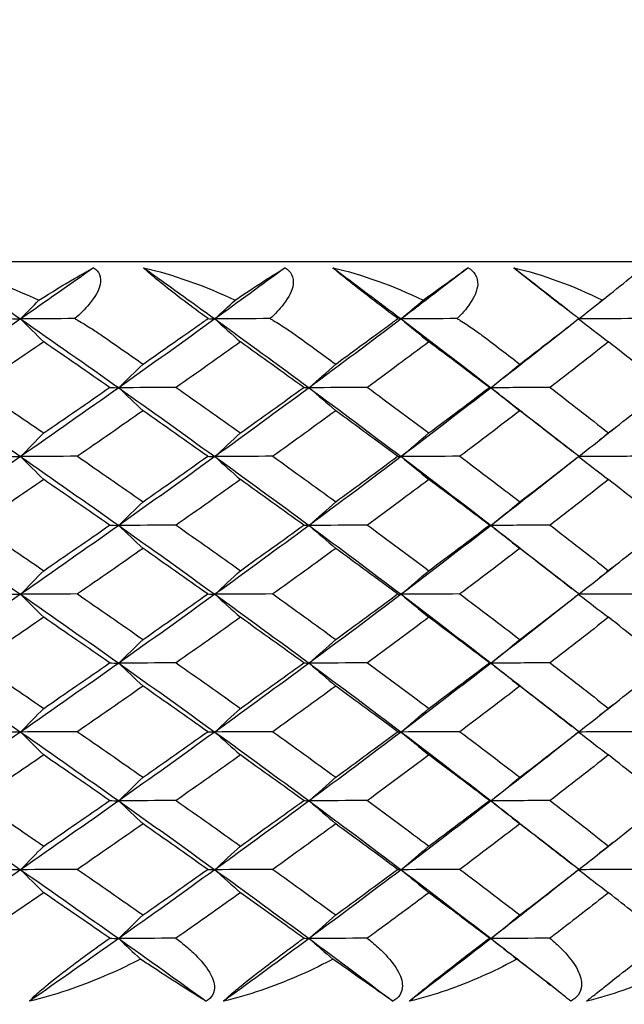
# Model space of a CAD drawing. Units: inches. Extents: x 0 to 1188, y 0 to 840.
# Drawn here: x 700 to 704, y 562 to 568 of the extents above; entities that cross this region are included whole.
import ezdxf

# ---------------------------------------------------------------- set-up
doc = ezdxf.new("R2010")
doc.units = ezdxf.units.IN
doc.header["$MEASUREMENT"] = 0
doc.layers.get('Defpoints').update_dxf_attribs({"color": 251})
doc.layers.add('Spigoli visibili(ISO)', color=7, linetype='Continuous', lineweight=50, true_color=0x262659)
doc.styles.add('Text_Std', font='arial.ttf')
doc.dimstyles.new('Dim_Std', dxfattribs={"dimscale": 4, "dimtxt": 2, "dimasz": 2, "dimexe": 2, "dimexo": 2, "dimgap": 0.5, "dimtad": 1, "dimdec": 0, "dimzin": 0, "dimdsep": 46, "dimtxsty": 'Text_Std', "dimblk": 'ARCHTICK', "dimcen": 0.09, "dimclrd": 256, "dimclre": 256, "dimclrt": 256, "dimadec": 0, "dimazin": 0, "dimtfac": 1, "dimtdec": 0, "dimtofl": 0, "dimtmove": 2, "dimatfit": 3, "dimldrblk": 'CLOSEDBLANK', "dimfxl": 1, "dimtolj": 1, "dimtzin": 0, "dimlwd": -1, "dimlwe": -1, "dimarcsym": 1})

# ---------------------------------------------------------------- blocks, each defined once
blk = doc.blocks.new('_ArchTick')
at = {"color": 0, "linetype": 'ByBlock', "const_width": 0.15}
blk.add_lwpolyline([(-0.5, -0.5), (0.5, 0.5)], dxfattribs=at)
blk = doc.blocks.new('*D63')
at = {"transparency": 16777216}
for p, q in [((806.3287, 615.1718), (806.3287, 582.9768)), ((687.8216, 569.3682), (687.8216, 598.9768)), ((687.8216, 590.9768), (806.3287, 590.9768))]:
    blk.add_line(p, q, dxfattribs=at)
at = {"layer": 'Defpoints', "color": 0, "transparency": 16777216}
for p in [(806.3287, 623.1718), (806.3287, 590.9768), (687.8216, 561.3682)]:
    blk.add_point(p, dxfattribs=at)
at = {"transparency": 16777216, "xscale": 8, "yscale": 8, "zscale": 8, "rotation": 180}
blk.add_blockref('_ArchTick', (687.8216, 590.9768), dxfattribs=at)
at = {"transparency": 16777216, "xscale": 8, "yscale": 8, "zscale": 8}
blk.add_blockref('_ArchTick', (806.3287, 590.9768), dxfattribs=at)
at = {"lineweight": 25, "transparency": 16777216, "insert": (747.0752, 597.0614), "char_height": 8, "attachment_point": 5, "style": 'Text_Std'}
blk.add_mtext('\\A1;119', dxfattribs=at)
blk = doc.blocks.new('_ClosedBlank')
at = {"color": 0, "linetype": 'ByBlock', "lineweight": -2}
for p, q in [((-1, 0.16667), (0, 0)), ((-1, 0.16667), (-1, -0.16667)), ((0, 0), (-1, -0.16667))]:
    blk.add_line(p, q, dxfattribs=at)

msp = doc.modelspace()

# ---------------------------------------------------------------- linework, layer by layer
at = {"layer": 'Spigoli visibili(ISO)', "color": 7, "linetype": 'Continuous', "lineweight": 25}
for p, q in [((663.5216, 566.5682), (712.1216, 566.5682)), ((704.125, 566.3149), (704.0992, 566.2945))]:
    msp.add_line(p, q, dxfattribs=at)
for points in [[(699.7222, 566.5265), (699.9151, 566.4823), (700.1331, 566.406), (700.3418, 566.3094)], [(699.7222, 566.5265), (699.8888, 566.4122), (700.0543, 566.2979), (700.2187, 566.1836)], [(700.7085, 566.5265), (700.5464, 566.4122), (700.3831, 566.2979), (700.2187, 566.1836)], [(701.0434, 566.5265), (701.2365, 566.4823), (701.4523, 566.406), (701.6568, 566.3094)], [(701.0434, 566.5265), (701.2039, 566.4122), (701.3631, 566.2979), (701.5211, 566.1836)], [(701.9914, 566.5265), (701.8359, 566.4122), (701.6792, 566.2979), (701.5211, 566.1836)], [(702.3124, 566.5265), (702.5049, 566.4823), (702.7177, 566.406), (702.9172, 566.3094)], [(702.3124, 566.5265), (702.4661, 566.4122), (702.6185, 566.2979), (702.7695, 566.1836)], [(703.2184, 566.5265), (703.0702, 566.4122), (702.9205, 566.2979), (702.7695, 566.1836)], [(703.5243, 566.5265), (703.7154, 566.4823), (703.9243, 566.406), (704.118, 566.3094)], [(703.5243, 566.5265), (703.5528, 566.5042), (703.5813, 566.4819), (703.6097, 566.4596)], [(703.6097, 566.4596), (703.7007, 566.3883), (703.7918, 566.317), (703.8832, 566.2459)], [(700.2187, 566.1836), (700.2597, 566.2255), (700.3008, 566.2675), (700.3418, 566.3094)], [(701.5211, 566.1836), (701.5663, 566.2255), (701.6116, 566.2675), (701.6568, 566.3094)], [(702.7695, 566.1836), (702.8187, 566.2255), (702.8679, 566.2675), (702.9172, 566.3094)], [(703.9603, 566.1848), (704.0128, 566.2263), (704.0654, 566.2678), (704.118, 566.3094)], [(700.2187, 566.1836), (699.9974, 566.0298), (699.7741, 565.8759), (699.5488, 565.7221)], [(700.1493, 566.1858), (700.1734, 566.1851), (700.1966, 566.1844), (700.2187, 566.1836)], [(700.5826, 566.1858), (700.461, 566.1851), (700.3397, 566.1844), (700.2187, 566.1836)], [(700.2187, 566.1836), (700.2704, 566.1323), (700.3221, 566.081), (700.3738, 566.0297)], [(700.2187, 566.1836), (700.44, 566.0298), (700.6593, 565.8759), (700.8764, 565.7221)], [(701.5211, 566.1836), (701.3084, 566.0298), (701.0935, 565.8759), (700.8764, 565.7221)], [(701.4752, 566.1858), (701.4915, 566.1851), (701.5068, 566.1844), (701.5211, 566.1836)], [(701.8916, 566.1858), (701.7679, 566.1851), (701.6444, 566.1844), (701.5211, 566.1836)], [(701.5211, 566.1836), (701.5781, 566.1323), (701.6351, 566.081), (701.6921, 566.0297)], [(701.5211, 566.1836), (701.7338, 566.0298), (701.9443, 565.8759), (702.1524, 565.7221)], [(702.7695, 566.1836), (702.5662, 566.0298), (702.3605, 565.8759), (702.1524, 565.7221)], [(702.7471, 566.1858), (702.7556, 566.1851), (702.763, 566.1844), (702.7695, 566.1836)], [(703.1451, 566.1858), (703.0197, 566.1851), (702.8945, 566.1844), (702.7695, 566.1836)], [(702.7695, 566.1836), (702.8315, 566.1323), (702.8935, 566.081), (702.9556, 566.0297)], [(702.7695, 566.1836), (702.9728, 566.0298), (703.1736, 565.8759), (703.3719, 565.7221)], [(703.9598, 566.1842), (703.9341, 566.1639), (703.9085, 566.1435), (703.8829, 566.1232)], [(703.959, 566.1835), (704.0258, 566.1323), (704.0926, 566.081), (704.1594, 566.0297)], [(704.3381, 566.1858), (704.2117, 566.1851), (704.0853, 566.1844), (703.9591, 566.1836)], [(703.9602, 566.1858), (703.9606, 566.1853), (703.9605, 566.1847), (703.9598, 566.1842)], [(700.7704, 566.0682), (700.8605, 566.0057), (700.9502, 565.9431), (701.0395, 565.8806)], [(701.0395, 565.8806), (701.1289, 565.9431), (701.2179, 566.0057), (701.3065, 566.0682)], [(702.0729, 566.0682), (702.1594, 566.0057), (702.2454, 565.9431), (702.331, 565.8806)], [(702.331, 565.8806), (702.4167, 565.9431), (702.5019, 566.0057), (702.5868, 566.0682)], [(703.3192, 566.0682), (703.4017, 566.0057), (703.4837, 565.9431), (703.5653, 565.8806)], [(703.8829, 566.1232), (703.7145, 565.9895), (703.5441, 565.8558), (703.3719, 565.7221)], [(703.5653, 565.8806), (703.6469, 565.9431), (703.728, 566.0057), (703.8088, 566.0682)], [(700.3738, 566.0297), (700.2257, 565.928), (700.0766, 565.8262), (699.9266, 565.7244)], [(700.8157, 565.7244), (700.6693, 565.8262), (700.522, 565.928), (700.3738, 566.0297)], [(701.6921, 566.0297), (701.5497, 565.928), (701.4062, 565.8262), (701.2618, 565.7244)], [(702.1164, 565.7244), (701.976, 565.8262), (701.8345, 565.928), (701.6921, 566.0297)], [(702.9556, 566.0297), (702.8195, 565.928), (702.6823, 565.8262), (702.544, 565.7244)], [(703.3607, 565.7244), (703.2267, 565.8262), (703.0917, 565.928), (702.9556, 566.0297)], [(704.1594, 566.0297), (704.0301, 565.928), (703.8997, 565.8262), (703.7681, 565.7244)], [(704.5436, 565.7244), (704.4167, 565.8262), (704.2886, 565.928), (704.1594, 566.0297)], [(700.8764, 565.7221), (700.9307, 565.7749), (700.9851, 565.8277), (701.0395, 565.8806)], [(702.1524, 565.7221), (702.2119, 565.7749), (702.2715, 565.8277), (702.331, 565.8806)], [(703.3719, 565.7221), (703.4363, 565.7749), (703.5008, 565.8277), (703.5653, 565.8806)], [(699.5488, 565.7221), (699.7741, 565.5682), (699.9974, 565.4144), (700.2187, 565.2605)], [(699.9266, 565.7244), (700.0766, 565.6226), (700.2257, 565.5208), (700.3739, 565.419)], [(700.8764, 565.7221), (700.6593, 565.5682), (700.44, 565.4144), (700.2187, 565.2605)], [(700.3739, 565.419), (700.5221, 565.5208), (700.6693, 565.6226), (700.8157, 565.7244)], [(700.8157, 565.7244), (700.837, 565.7236), (700.8572, 565.7229), (700.8764, 565.7221)], [(701.2618, 565.7244), (701.133, 565.7236), (701.0045, 565.7229), (700.8764, 565.7221)], [(700.8764, 565.7221), (700.9307, 565.6708), (700.9851, 565.6195), (701.0395, 565.5682)], [(700.8764, 565.7221), (701.0935, 565.5682), (701.3084, 565.4144), (701.5211, 565.2605)], [(701.2618, 565.7244), (701.4062, 565.6226), (701.5497, 565.5208), (701.6921, 565.419)], [(702.1524, 565.7221), (701.9443, 565.5682), (701.7338, 565.4144), (701.5211, 565.2605)], [(701.6921, 565.419), (701.8345, 565.5208), (701.976, 565.6226), (702.1164, 565.7244)], [(702.1164, 565.7244), (702.1295, 565.7236), (702.1415, 565.7229), (702.1524, 565.7221)], [(702.544, 565.7244), (702.4132, 565.7236), (702.2827, 565.7229), (702.1524, 565.7221)], [(702.1524, 565.7221), (702.2119, 565.6708), (702.2714, 565.6195), (702.331, 565.5682)], [(702.1524, 565.7221), (702.3605, 565.5682), (702.5662, 565.4144), (702.7695, 565.2605)], [(702.544, 565.7244), (702.6823, 565.6226), (702.8195, 565.5208), (702.9556, 565.419)], [(703.3719, 565.7221), (703.1736, 565.5682), (702.9728, 565.4144), (702.7695, 565.2605)], [(702.9556, 565.419), (703.0917, 565.5208), (703.2268, 565.6226), (703.3607, 565.7244)], [(703.3607, 565.7244), (703.3655, 565.7236), (703.3692, 565.7229), (703.3719, 565.7221)], [(703.7681, 565.7244), (703.6358, 565.7236), (703.5038, 565.7229), (703.3719, 565.7221)], [(703.3719, 565.7221), (703.4363, 565.6708), (703.5008, 565.6195), (703.5652, 565.5682)], [(703.3719, 565.7221), (703.4515, 565.6602), (703.5308, 565.5984), (703.6097, 565.5366)], [(703.7681, 565.7244), (703.8997, 565.6226), (704.0301, 565.5208), (704.1594, 565.419)], [(704.1594, 565.419), (704.2887, 565.5208), (704.4167, 565.6226), (704.5436, 565.7244)], [(701.0395, 565.5682), (700.8941, 565.4664), (700.7478, 565.3646), (700.6005, 565.2629)], [(701.4728, 565.2628), (701.3293, 565.3646), (701.1849, 565.4664), (701.0395, 565.5682)], [(702.331, 565.5682), (702.1917, 565.4664), (702.0513, 565.3646), (701.9099, 565.2629)], [(702.7459, 565.2628), (702.6087, 565.3646), (702.4703, 565.4664), (702.331, 565.5682)], [(703.5652, 565.5682), (703.4325, 565.4664), (703.2986, 565.3646), (703.1636, 565.2629)], [(703.9601, 565.2628), (703.8296, 565.3646), (703.698, 565.4664), (703.5652, 565.5682)], [(703.6097, 565.5366), (703.7118, 565.4565), (703.8141, 565.3766), (703.9166, 565.2968)], [(700.2187, 565.2605), (700.2704, 565.3134), (700.3221, 565.3662), (700.3739, 565.419)], [(701.5211, 565.2605), (701.5781, 565.3134), (701.6351, 565.3662), (701.6921, 565.419)], [(702.7695, 565.2605), (702.8315, 565.3134), (702.8936, 565.3662), (702.9556, 565.419)], [(703.9603, 565.2617), (704.0267, 565.3141), (704.093, 565.3666), (704.1594, 565.419)], [(704.1922, 565.4448), (704.1611, 565.4204), (704.1301, 565.3959), (704.0992, 565.3714)], [(700.2187, 565.2605), (699.9974, 565.1067), (699.7741, 564.9529), (699.5488, 564.799)], [(700.1458, 565.2628), (700.1711, 565.2621), (700.1955, 565.2613), (700.2187, 565.2605)], [(700.6005, 565.2629), (700.4729, 565.2621), (700.3456, 565.2613), (700.2187, 565.2605)], [(700.2187, 565.2605), (700.2704, 565.2093), (700.3221, 565.158), (700.3738, 565.1067)], [(700.2187, 565.2605), (700.44, 565.1067), (700.6593, 564.9529), (700.8764, 564.799)], [(700.6005, 565.2629), (700.7478, 565.1611), (700.8941, 565.0593), (701.0395, 564.9575)], [(701.5211, 565.2605), (701.3084, 565.1067), (701.0935, 564.9529), (700.8764, 564.799)], [(701.0395, 564.9575), (701.1849, 565.0593), (701.3293, 565.1611), (701.4728, 565.2628)], [(701.4728, 565.2628), (701.49, 565.2621), (701.5061, 565.2613), (701.5211, 565.2605)], [(701.9099, 565.2629), (701.78, 565.2621), (701.6504, 565.2613), (701.5211, 565.2605)], [(701.5211, 565.2605), (701.5781, 565.2093), (701.6351, 565.158), (701.6921, 565.1067)], [(701.5211, 565.2605), (701.7338, 565.1067), (701.9443, 564.9529), (702.1524, 564.799)], [(701.9099, 565.2629), (702.0513, 565.1611), (702.1917, 565.0593), (702.331, 564.9575)], [(702.7695, 565.2605), (702.5662, 565.1067), (702.3605, 564.9529), (702.1524, 564.799)], [(702.331, 564.9575), (702.4704, 565.0593), (702.6087, 565.1611), (702.7459, 565.2628)], [(702.7459, 565.2628), (702.7548, 565.2621), (702.7627, 565.2613), (702.7695, 565.2605)], [(703.1636, 565.2629), (703.032, 565.2621), (702.9007, 565.2613), (702.7695, 565.2605)], [(702.7695, 565.2605), (702.8315, 565.2093), (702.8935, 565.158), (702.9556, 565.1067)], [(702.7695, 565.2605), (702.9728, 565.1067), (703.1736, 564.9529), (703.3719, 564.799)], [(703.1636, 565.2629), (703.2986, 565.1611), (703.4325, 565.0593), (703.5653, 564.9575)], [(703.5653, 564.9575), (703.698, 565.0593), (703.8297, 565.1611), (703.9601, 565.2628)], [(703.9598, 565.2611), (703.9341, 565.2408), (703.9085, 565.2204), (703.8829, 565.2001)], [(703.959, 565.2605), (704.0258, 565.2092), (704.0926, 565.1579), (704.1594, 565.1067)], [(704.3568, 565.2629), (704.2241, 565.2621), (704.0915, 565.2613), (703.9591, 565.2606)], [(703.9601, 565.2628), (703.9606, 565.2623), (703.9605, 565.2617), (703.9598, 565.2611)], [(703.8829, 565.2001), (703.7145, 565.0664), (703.5441, 564.9327), (703.3719, 564.799)], [(700.3738, 565.1067), (700.2257, 565.0049), (700.0766, 564.9031), (699.9266, 564.8013)], [(700.8157, 564.8013), (700.6693, 564.9031), (700.522, 565.0049), (700.3738, 565.1067)], [(701.6921, 565.1067), (701.5497, 565.0049), (701.4062, 564.9031), (701.2618, 564.8013)], [(702.1164, 564.8013), (701.976, 564.9031), (701.8345, 565.0049), (701.6921, 565.1067)], [(702.9556, 565.1067), (702.8195, 565.0049), (702.6823, 564.9031), (702.544, 564.8013)], [(703.3607, 564.8013), (703.2267, 564.9031), (703.0917, 565.0049), (702.9556, 565.1067)], [(704.1594, 565.1067), (704.0301, 565.0049), (703.8997, 564.9031), (703.7681, 564.8013)], [(704.5436, 564.8013), (704.4167, 564.9031), (704.2886, 565.0049), (704.1594, 565.1067)], [(700.8764, 564.799), (700.9307, 564.8518), (700.9851, 564.9047), (701.0395, 564.9575)], [(702.1524, 564.799), (702.2119, 564.8518), (702.2715, 564.9047), (702.331, 564.9575)], [(703.3719, 564.799), (703.4363, 564.8518), (703.5008, 564.9047), (703.5653, 564.9575)], [(699.5488, 564.799), (699.7741, 564.6452), (699.9974, 564.4913), (700.2187, 564.3375)], [(699.9266, 564.8013), (700.0766, 564.6995), (700.2257, 564.5977), (700.3739, 564.496)], [(700.8764, 564.799), (700.6593, 564.6452), (700.44, 564.4913), (700.2187, 564.3375)], [(700.3739, 564.496), (700.5221, 564.5977), (700.6693, 564.6995), (700.8157, 564.8013)], [(700.8157, 564.8013), (700.837, 564.8005), (700.8572, 564.7998), (700.8764, 564.799)], [(701.2618, 564.8013), (701.133, 564.8006), (701.0045, 564.7998), (700.8764, 564.799)], [(700.8764, 564.799), (700.9307, 564.7477), (700.9851, 564.6964), (701.0395, 564.6451)], [(700.8764, 564.799), (701.0935, 564.6452), (701.3084, 564.4913), (701.5211, 564.3375)], [(701.2618, 564.8013), (701.4062, 564.6995), (701.5497, 564.5977), (701.6921, 564.496)], [(702.1524, 564.799), (701.9443, 564.6452), (701.7338, 564.4913), (701.5211, 564.3375)], [(701.6921, 564.496), (701.8345, 564.5977), (701.976, 564.6995), (702.1164, 564.8013)], [(702.1164, 564.8013), (702.1295, 564.8005), (702.1415, 564.7998), (702.1524, 564.799)], [(702.544, 564.8013), (702.4132, 564.8006), (702.2827, 564.7998), (702.1524, 564.799)], [(702.1524, 564.799), (702.2119, 564.7477), (702.2714, 564.6964), (702.331, 564.6451)], [(702.1524, 564.799), (702.3605, 564.6452), (702.5662, 564.4913), (702.7695, 564.3375)], [(702.544, 564.8013), (702.6823, 564.6995), (702.8195, 564.5977), (702.9556, 564.496)], [(703.3719, 564.799), (703.1736, 564.6452), (702.9728, 564.4913), (702.7695, 564.3375)], [(702.9556, 564.496), (703.0917, 564.5977), (703.2268, 564.6995), (703.3607, 564.8013)], [(703.3607, 564.8013), (703.3655, 564.8005), (703.3692, 564.7998), (703.3719, 564.799)], [(703.7681, 564.8013), (703.6358, 564.8006), (703.5038, 564.7998), (703.3719, 564.799)], [(703.3719, 564.799), (703.4363, 564.7477), (703.5008, 564.6964), (703.5652, 564.6451)], [(703.3719, 564.799), (703.4515, 564.7372), (703.5308, 564.6753), (703.6097, 564.6135)], [(703.7681, 564.8013), (703.8997, 564.6995), (704.0301, 564.5977), (704.1594, 564.496)], [(704.1594, 564.496), (704.2887, 564.5977), (704.4167, 564.6995), (704.5436, 564.8013)], [(701.0395, 564.6451), (700.8941, 564.5433), (700.7478, 564.4416), (700.6005, 564.3398)], [(701.4728, 564.3398), (701.3293, 564.4415), (701.1849, 564.5433), (701.0395, 564.6451)], [(702.331, 564.6451), (702.1917, 564.5433), (702.0513, 564.4416), (701.9099, 564.3398)], [(702.7459, 564.3398), (702.6087, 564.4415), (702.4703, 564.5433), (702.331, 564.6451)], [(703.5652, 564.6451), (703.4325, 564.5433), (703.2986, 564.4416), (703.1636, 564.3398)], [(703.9601, 564.3398), (703.8296, 564.4415), (703.698, 564.5433), (703.5652, 564.6451)], [(703.6097, 564.6135), (703.7118, 564.5334), (703.8141, 564.4535), (703.9166, 564.3737)], [(700.2187, 564.3375), (700.2704, 564.3903), (700.3221, 564.4431), (700.3739, 564.496)], [(701.5211, 564.3375), (701.5781, 564.3903), (701.6351, 564.4431), (701.6921, 564.496)], [(702.7695, 564.3375), (702.8315, 564.3903), (702.8936, 564.4431), (702.9556, 564.496)], [(703.9603, 564.3386), (704.0267, 564.3911), (704.093, 564.4435), (704.1594, 564.496)], [(704.1922, 564.5218), (704.1611, 564.4973), (704.1301, 564.4728), (704.0992, 564.4484)], [(700.2187, 564.3375), (699.9974, 564.1836), (699.7741, 564.0298), (699.5488, 563.8759)], [(700.1458, 564.3398), (700.1711, 564.339), (700.1955, 564.3382), (700.2187, 564.3375)], [(700.6005, 564.3398), (700.4729, 564.339), (700.3456, 564.3382), (700.2187, 564.3375)], [(700.2187, 564.3375), (700.2704, 564.2862), (700.3221, 564.2349), (700.3738, 564.1836)], [(700.2187, 564.3375), (700.44, 564.1836), (700.6593, 564.0298), (700.8764, 563.8759)], [(700.6005, 564.3398), (700.7478, 564.238), (700.8941, 564.1362), (701.0395, 564.0344)], [(701.5211, 564.3375), (701.3084, 564.1836), (701.0935, 564.0298), (700.8764, 563.8759)], [(701.0395, 564.0344), (701.1849, 564.1362), (701.3293, 564.238), (701.4728, 564.3398)], [(701.4728, 564.3398), (701.49, 564.339), (701.5061, 564.3382), (701.5211, 564.3375)], [(701.9099, 564.3398), (701.78, 564.339), (701.6504, 564.3382), (701.5211, 564.3375)], [(701.5211, 564.3375), (701.5781, 564.2862), (701.6351, 564.2349), (701.6921, 564.1836)], [(701.5211, 564.3375), (701.7338, 564.1836), (701.9443, 564.0298), (702.1524, 563.8759)], [(701.9099, 564.3398), (702.0513, 564.238), (702.1917, 564.1362), (702.331, 564.0344)], [(702.7695, 564.3375), (702.5662, 564.1836), (702.3605, 564.0298), (702.1524, 563.8759)], [(702.331, 564.0344), (702.4704, 564.1362), (702.6087, 564.238), (702.7459, 564.3398)], [(702.7459, 564.3398), (702.7548, 564.339), (702.7627, 564.3382), (702.7695, 564.3375)], [(703.1636, 564.3398), (703.032, 564.339), (702.9007, 564.3382), (702.7695, 564.3375)], [(702.7695, 564.3375), (702.8315, 564.2862), (702.8935, 564.2349), (702.9556, 564.1836)], [(702.7695, 564.3375), (702.9728, 564.1836), (703.1736, 564.0298), (703.3719, 563.8759)], [(703.1636, 564.3398), (703.2986, 564.238), (703.4325, 564.1362), (703.5653, 564.0344)], [(703.5653, 564.0344), (703.698, 564.1362), (703.8297, 564.238), (703.9601, 564.3398)], [(703.9598, 564.338), (703.9341, 564.3177), (703.9085, 564.2974), (703.8829, 564.277)], [(703.959, 564.3374), (704.0258, 564.2861), (704.0926, 564.2349), (704.1594, 564.1836)], [(704.3568, 564.3398), (704.2241, 564.339), (704.0915, 564.3382), (703.9591, 564.3375)], [(703.9601, 564.3398), (703.9606, 564.3392), (703.9605, 564.3386), (703.9598, 564.338)], [(703.8829, 564.277), (703.7145, 564.1433), (703.5441, 564.0096), (703.3719, 563.8759)], [(700.3738, 564.1836), (700.2257, 564.0818), (700.0766, 563.98), (699.9266, 563.8782)], [(700.8157, 563.8782), (700.6693, 563.98), (700.522, 564.0818), (700.3738, 564.1836)], [(701.6921, 564.1836), (701.5497, 564.0818), (701.4062, 563.98), (701.2618, 563.8782)], [(702.1164, 563.8782), (701.976, 563.98), (701.8345, 564.0818), (701.6921, 564.1836)], [(702.9556, 564.1836), (702.8195, 564.0818), (702.6823, 563.98), (702.544, 563.8782)], [(703.3607, 563.8782), (703.2267, 563.98), (703.0917, 564.0818), (702.9556, 564.1836)], [(704.1594, 564.1836), (704.0301, 564.0818), (703.8997, 563.98), (703.7681, 563.8782)], [(704.5436, 563.8782), (704.4167, 563.98), (704.2886, 564.0818), (704.1594, 564.1836)], [(700.8764, 563.8759), (700.9307, 563.9288), (700.9851, 563.9816), (701.0395, 564.0344)], [(702.1524, 563.8759), (702.2119, 563.9288), (702.2715, 563.9816), (702.331, 564.0344)], [(703.3719, 563.8759), (703.4363, 563.9288), (703.5008, 563.9816), (703.5653, 564.0344)], [(699.5488, 563.8759), (699.7741, 563.7221), (699.9974, 563.5682), (700.2187, 563.4144)], [(699.9266, 563.8782), (700.0766, 563.7765), (700.2257, 563.6747), (700.3739, 563.5729)], [(700.8764, 563.8759), (700.6593, 563.7221), (700.44, 563.5682), (700.2187, 563.4144)], [(700.3739, 563.5729), (700.5221, 563.6747), (700.6693, 563.7764), (700.8157, 563.8782)], [(700.8157, 563.8782), (700.837, 563.8775), (700.8572, 563.8767), (700.8764, 563.8759)], [(701.2618, 563.8782), (701.133, 563.8775), (701.0045, 563.8767), (700.8764, 563.8759)], [(700.8764, 563.8759), (700.9307, 563.8246), (700.9851, 563.7733), (701.0395, 563.722)], [(700.8764, 563.8759), (701.0935, 563.7221), (701.3084, 563.5682), (701.5211, 563.4144)], [(701.2618, 563.8782), (701.4062, 563.7765), (701.5497, 563.6747), (701.6921, 563.5729)], [(702.1524, 563.8759), (701.9443, 563.7221), (701.7338, 563.5682), (701.5211, 563.4144)], [(701.6921, 563.5729), (701.8345, 563.6747), (701.976, 563.7764), (702.1164, 563.8782)], [(702.1164, 563.8782), (702.1295, 563.8775), (702.1415, 563.8767), (702.1524, 563.8759)], [(702.544, 563.8782), (702.4132, 563.8775), (702.2827, 563.8767), (702.1524, 563.8759)], [(702.1524, 563.8759), (702.2119, 563.8246), (702.2714, 563.7733), (702.331, 563.722)], [(702.1524, 563.8759), (702.3605, 563.7221), (702.5662, 563.5682), (702.7695, 563.4144)], [(702.544, 563.8782), (702.6823, 563.7765), (702.8195, 563.6747), (702.9556, 563.5729)], [(703.3719, 563.8759), (703.1736, 563.7221), (702.9728, 563.5682), (702.7695, 563.4144)], [(702.9556, 563.5729), (703.0917, 563.6747), (703.2268, 563.7764), (703.3607, 563.8782)], [(703.3607, 563.8782), (703.3655, 563.8775), (703.3692, 563.8767), (703.3719, 563.8759)], [(703.7681, 563.8782), (703.6358, 563.8775), (703.5038, 563.8767), (703.3719, 563.8759)], [(703.3719, 563.8759), (703.4363, 563.8246), (703.5008, 563.7733), (703.5652, 563.722)], [(703.3719, 563.8759), (703.4515, 563.8141), (703.5308, 563.7522), (703.6097, 563.6904)], [(703.7681, 563.8782), (703.8997, 563.7765), (704.0301, 563.6747), (704.1594, 563.5729)], [(704.1594, 563.5729), (704.2887, 563.6747), (704.4167, 563.7764), (704.5436, 563.8782)], [(701.0395, 563.722), (700.8941, 563.6203), (700.7478, 563.5185), (700.6005, 563.4167)], [(701.4728, 563.4167), (701.3293, 563.5185), (701.1849, 563.6203), (701.0395, 563.722)], [(702.331, 563.722), (702.1917, 563.6203), (702.0513, 563.5185), (701.9099, 563.4167)], [(702.7459, 563.4167), (702.6087, 563.5185), (702.4703, 563.6203), (702.331, 563.722)], [(703.5652, 563.722), (703.4325, 563.6203), (703.2986, 563.5185), (703.1636, 563.4167)], [(703.9601, 563.4167), (703.8296, 563.5185), (703.698, 563.6203), (703.5652, 563.722)], [(703.6097, 563.6904), (703.7118, 563.6104), (703.8141, 563.5304), (703.9166, 563.4506)], [(700.2187, 563.4144), (700.2704, 563.4672), (700.3221, 563.5201), (700.3739, 563.5729)], [(701.5211, 563.4144), (701.5781, 563.4672), (701.6351, 563.5201), (701.6921, 563.5729)], [(702.7695, 563.4144), (702.8315, 563.4672), (702.8936, 563.5201), (702.9556, 563.5729)], [(703.9603, 563.4155), (704.0267, 563.468), (704.093, 563.5204), (704.1594, 563.5729)], [(704.1922, 563.5987), (704.1611, 563.5742), (704.1301, 563.5498), (704.0992, 563.5253)], [(700.2187, 563.4144), (699.9974, 563.2605), (699.7741, 563.1067), (699.5488, 562.9529)], [(700.1458, 563.4167), (700.1711, 563.4159), (700.1955, 563.4152), (700.2187, 563.4144)], [(700.6005, 563.4167), (700.4729, 563.4159), (700.3456, 563.4152), (700.2187, 563.4144)], [(700.2187, 563.4144), (700.2704, 563.3631), (700.3221, 563.3118), (700.3738, 563.2605)], [(700.2187, 563.4144), (700.44, 563.2605), (700.6593, 563.1067), (700.8764, 562.9529)], [(700.6005, 563.4167), (700.7478, 563.3149), (700.8941, 563.2131), (701.0395, 563.1113)], [(701.5211, 563.4144), (701.3084, 563.2605), (701.0935, 563.1067), (700.8764, 562.9529)], [(701.0395, 563.1113), (701.1849, 563.2131), (701.3293, 563.3149), (701.4728, 563.4167)], [(701.4728, 563.4167), (701.49, 563.4159), (701.5061, 563.4152), (701.5211, 563.4144)], [(701.9099, 563.4167), (701.78, 563.4159), (701.6504, 563.4152), (701.5211, 563.4144)], [(701.5211, 563.4144), (701.5781, 563.3631), (701.6351, 563.3118), (701.6921, 563.2605)], [(701.5211, 563.4144), (701.7338, 563.2605), (701.9443, 563.1067), (702.1524, 562.9529)], [(701.9099, 563.4167), (702.0513, 563.3149), (702.1917, 563.2131), (702.331, 563.1113)], [(702.7695, 563.4144), (702.5662, 563.2605), (702.3605, 563.1067), (702.1524, 562.9529)], [(702.331, 563.1113), (702.4704, 563.2131), (702.6087, 563.3149), (702.7459, 563.4167)], [(702.7459, 563.4167), (702.7548, 563.4159), (702.7627, 563.4152), (702.7695, 563.4144)], [(703.1636, 563.4167), (703.032, 563.4159), (702.9007, 563.4152), (702.7695, 563.4144)], [(702.7695, 563.4144), (702.8315, 563.3631), (702.8935, 563.3118), (702.9556, 563.2605)], [(702.7695, 563.4144), (702.9728, 563.2605), (703.1736, 563.1067), (703.3719, 562.9529)], [(703.1636, 563.4167), (703.2986, 563.3149), (703.4325, 563.2131), (703.5653, 563.1113)], [(703.8829, 563.3539), (703.7145, 563.2202), (703.5441, 563.0865), (703.3719, 562.9529)], [(703.5653, 563.1113), (703.698, 563.2131), (703.8297, 563.3149), (703.9601, 563.4167)], [(703.9598, 563.415), (703.9341, 563.3946), (703.9085, 563.3743), (703.8829, 563.3539)], [(703.959, 563.4143), (704.0258, 563.363), (704.0926, 563.3118), (704.1594, 563.2605)], [(704.3568, 563.4167), (704.2241, 563.4159), (704.0915, 563.4152), (703.9591, 563.4144)], [(703.9601, 563.4167), (703.9606, 563.4161), (703.9605, 563.4155), (703.9598, 563.415)], [(700.3738, 563.2605), (700.2257, 563.1587), (700.0766, 563.057), (699.9266, 562.9552)], [(700.8157, 562.9551), (700.6693, 563.0569), (700.522, 563.1587), (700.3738, 563.2605)], [(701.6921, 563.2605), (701.5497, 563.1587), (701.4062, 563.057), (701.2618, 562.9552)], [(702.1164, 562.9551), (701.976, 563.0569), (701.8345, 563.1587), (701.6921, 563.2605)], [(702.9556, 563.2605), (702.8195, 563.1587), (702.6823, 563.057), (702.544, 562.9552)], [(703.3607, 562.9551), (703.2267, 563.0569), (703.0917, 563.1587), (702.9556, 563.2605)], [(704.1594, 563.2605), (704.0301, 563.1587), (703.8997, 563.057), (703.7681, 562.9552)], [(704.5436, 562.9551), (704.4167, 563.0569), (704.2886, 563.1587), (704.1594, 563.2605)], [(700.8764, 562.9529), (700.9307, 563.0057), (700.9851, 563.0585), (701.0395, 563.1113)], [(702.1524, 562.9529), (702.2119, 563.0057), (702.2715, 563.0585), (702.331, 563.1113)], [(703.3719, 562.9529), (703.4363, 563.0057), (703.5008, 563.0585), (703.5653, 563.1113)], [(699.5488, 562.9529), (699.7741, 562.799), (699.9974, 562.6452), (700.2187, 562.4913)], [(699.9266, 562.9552), (700.0766, 562.8534), (700.2257, 562.7516), (700.3739, 562.6498)], [(700.8764, 562.9529), (700.6593, 562.799), (700.44, 562.6452), (700.2187, 562.4913)], [(700.3739, 562.6498), (700.5221, 562.7516), (700.6693, 562.8534), (700.8157, 562.9551)], [(700.8157, 562.9551), (700.837, 562.9544), (700.8572, 562.9536), (700.8764, 562.9529)], [(701.2618, 562.9552), (701.133, 562.9544), (701.0045, 562.9536), (700.8764, 562.9529)], [(700.8764, 562.9529), (700.9307, 562.9016), (700.9851, 562.8503), (701.0395, 562.799)], [(700.8764, 562.9529), (701.0935, 562.799), (701.3084, 562.6452), (701.5211, 562.4913)], [(701.2618, 562.9552), (701.4062, 562.8534), (701.5497, 562.7516), (701.6921, 562.6498)], [(702.1524, 562.9529), (701.9443, 562.799), (701.7338, 562.6452), (701.5211, 562.4913)], [(701.6921, 562.6498), (701.8345, 562.7516), (701.976, 562.8534), (702.1164, 562.9551)], [(702.1164, 562.9551), (702.1295, 562.9544), (702.1415, 562.9536), (702.1524, 562.9529)], [(702.544, 562.9552), (702.4132, 562.9544), (702.2827, 562.9536), (702.1524, 562.9529)], [(702.1524, 562.9529), (702.2119, 562.9016), (702.2714, 562.8503), (702.331, 562.799)], [(702.1524, 562.9529), (702.3605, 562.799), (702.5662, 562.6452), (702.7695, 562.4913)], [(702.544, 562.9552), (702.6823, 562.8534), (702.8195, 562.7516), (702.9556, 562.6498)], [(703.3719, 562.9529), (703.1736, 562.799), (702.9728, 562.6452), (702.7695, 562.4913)], [(702.9556, 562.6498), (703.0917, 562.7516), (703.2268, 562.8534), (703.3607, 562.9551)], [(703.3607, 562.9551), (703.3655, 562.9544), (703.3692, 562.9536), (703.3719, 562.9529)], [(703.7681, 562.9552), (703.6358, 562.9544), (703.5038, 562.9536), (703.3719, 562.9529)], [(703.3719, 562.9529), (703.4363, 562.9016), (703.5008, 562.8503), (703.5652, 562.799)], [(703.3719, 562.9529), (703.4515, 562.891), (703.5308, 562.8292), (703.6097, 562.7673)], [(703.7681, 562.9552), (703.8997, 562.8534), (704.0301, 562.7516), (704.1594, 562.6498)], [(704.1594, 562.6498), (704.2887, 562.7516), (704.4167, 562.8534), (704.5436, 562.9551)], [(701.0395, 562.799), (700.8941, 562.6972), (700.7478, 562.5954), (700.6005, 562.4936)], [(701.4728, 562.4936), (701.3293, 562.5954), (701.1849, 562.6972), (701.0395, 562.799)], [(702.331, 562.799), (702.1917, 562.6972), (702.0513, 562.5954), (701.9099, 562.4936)], [(702.7459, 562.4936), (702.6087, 562.5954), (702.4703, 562.6972), (702.331, 562.799)], [(703.5652, 562.799), (703.4325, 562.6972), (703.2986, 562.5954), (703.1636, 562.4936)], [(703.9601, 562.4936), (703.8296, 562.5954), (703.698, 562.6972), (703.5652, 562.799)], [(703.6097, 562.7673), (703.7118, 562.6873), (703.8141, 562.6074), (703.9166, 562.5275)], [(700.2187, 562.4913), (700.2704, 562.5441), (700.3221, 562.597), (700.3739, 562.6498)], [(701.5211, 562.4913), (701.5781, 562.5441), (701.6351, 562.597), (701.6921, 562.6498)], [(702.7695, 562.4913), (702.8315, 562.5441), (702.8936, 562.597), (702.9556, 562.6498)], [(703.9603, 562.4925), (704.0267, 562.5449), (704.093, 562.5974), (704.1594, 562.6498)], [(704.1922, 562.6756), (704.1611, 562.6512), (704.1301, 562.6267), (704.0992, 562.6022)], [(700.2187, 562.4913), (699.9974, 562.3375), (699.7741, 562.1836), (699.5488, 562.0298)], [(700.1458, 562.4936), (700.1711, 562.4928), (700.1955, 562.4921), (700.2187, 562.4913)], [(700.6005, 562.4936), (700.4729, 562.4929), (700.3456, 562.4921), (700.2187, 562.4913)], [(700.2187, 562.4913), (700.2704, 562.44), (700.3221, 562.3887), (700.3738, 562.3374)], [(700.2187, 562.4913), (700.44, 562.3375), (700.6593, 562.1836), (700.8764, 562.0298)], [(700.6005, 562.4936), (700.7478, 562.3918), (700.8941, 562.2901), (701.0395, 562.1883)], [(701.5211, 562.4913), (701.3084, 562.3375), (701.0935, 562.1836), (700.8764, 562.0298)], [(701.0395, 562.1883), (701.1849, 562.29), (701.3293, 562.3918), (701.4728, 562.4936)], [(701.4728, 562.4936), (701.49, 562.4928), (701.5061, 562.4921), (701.5211, 562.4913)], [(701.9099, 562.4936), (701.78, 562.4929), (701.6504, 562.4921), (701.5211, 562.4913)], [(701.5211, 562.4913), (701.5781, 562.44), (701.6351, 562.3887), (701.6921, 562.3374)], [(701.5211, 562.4913), (701.7338, 562.3375), (701.9443, 562.1836), (702.1524, 562.0298)], [(701.9099, 562.4936), (702.0513, 562.3918), (702.1917, 562.2901), (702.331, 562.1883)], [(702.7695, 562.4913), (702.5662, 562.3375), (702.3605, 562.1836), (702.1524, 562.0298)], [(702.331, 562.1883), (702.4704, 562.29), (702.6087, 562.3918), (702.7459, 562.4936)], [(702.7459, 562.4936), (702.7548, 562.4928), (702.7627, 562.4921), (702.7695, 562.4913)], [(703.1636, 562.4936), (703.032, 562.4929), (702.9007, 562.4921), (702.7695, 562.4913)], [(702.7695, 562.4913), (702.8315, 562.44), (702.8935, 562.3887), (702.9556, 562.3374)], [(702.7695, 562.4913), (702.9728, 562.3375), (703.1736, 562.1836), (703.3719, 562.0298)], [(703.1636, 562.4936), (703.2986, 562.3918), (703.4325, 562.2901), (703.5653, 562.1883)], [(703.8829, 562.4309), (703.7145, 562.2972), (703.5441, 562.1635), (703.3719, 562.0298)], [(703.5653, 562.1883), (703.698, 562.29), (703.8297, 562.3918), (703.9601, 562.4936)], [(703.9598, 562.4919), (703.9341, 562.4716), (703.9085, 562.4512), (703.8829, 562.4309)], [(703.959, 562.4912), (704.0258, 562.44), (704.0926, 562.3887), (704.1594, 562.3374)], [(704.3568, 562.4936), (704.2241, 562.4929), (704.0915, 562.4921), (703.9591, 562.4913)], [(703.9601, 562.4936), (703.9606, 562.493), (703.9605, 562.4925), (703.9598, 562.4919)], [(700.3738, 562.3374), (700.2432, 562.2477), (700.1119, 562.158), (699.9798, 562.0682)], [(700.7636, 562.0682), (700.6344, 562.158), (700.5045, 562.2477), (700.3738, 562.3374)], [(701.6921, 562.3374), (701.5665, 562.2477), (701.4402, 562.158), (701.3131, 562.0682)], [(702.0664, 562.0682), (701.9424, 562.158), (701.8176, 562.2477), (701.6921, 562.3374)], [(702.9556, 562.3374), (702.8356, 562.2477), (702.7147, 562.158), (702.5931, 562.0682)], [(703.313, 562.0682), (703.1947, 562.158), (703.0756, 562.2477), (702.9556, 562.3374)], [(704.1594, 562.3374), (704.0454, 562.2477), (703.9305, 562.158), (703.8148, 562.0682)], [(704.4985, 562.0682), (704.3864, 562.158), (704.2733, 562.2477), (704.1594, 562.3374)], [(700.8764, 562.0298), (700.9307, 562.0826), (700.9851, 562.1354), (701.0395, 562.1883)], [(702.1524, 562.0298), (702.2119, 562.0826), (702.2715, 562.1354), (702.331, 562.1883)], [(703.3719, 562.0298), (703.4363, 562.0826), (703.5008, 562.1354), (703.5653, 562.1883)], [(700.816, 562.0321), (700.7987, 562.044), (700.7812, 562.056), (700.7636, 562.0682)], [(701.3131, 562.0682), (701.2958, 562.056), (701.2781, 562.044), (701.2601, 562.0321)], [(702.1165, 562.0321), (702.1, 562.044), (702.0833, 562.056), (702.0664, 562.0682)], [(702.5931, 562.0682), (702.5765, 562.056), (702.5596, 562.044), (702.5423, 562.0321)], [(703.3607, 562.0321), (703.345, 562.044), (703.3291, 562.056), (703.313, 562.0682)], [(703.8148, 562.0682), (703.799, 562.056), (703.7829, 562.044), (703.7663, 562.0321)], [(700.8764, 562.0298), (700.6789, 561.8898), (700.4796, 561.7499), (700.2787, 561.61)], [(700.816, 562.0321), (700.8372, 562.0313), (700.8573, 562.0305), (700.8764, 562.0298)], [(701.2601, 562.0321), (701.1319, 562.0313), (701.004, 562.0305), (700.8764, 562.0298)], [(700.8764, 562.0298), (700.9249, 561.984), (700.9735, 561.9381), (701.0221, 561.8923)], [(700.8764, 562.0298), (701.0738, 561.8898), (701.2695, 561.7499), (701.4634, 561.61)], [(702.1524, 562.0298), (701.9631, 561.8898), (701.7719, 561.7499), (701.5788, 561.61)], [(702.1165, 562.0321), (702.1296, 562.0313), (702.1415, 562.0305), (702.1524, 562.0298)], [(702.5423, 562.0321), (702.4121, 562.0313), (702.2821, 562.0305), (702.1524, 562.0298)], [(702.1524, 562.0298), (702.2056, 561.984), (702.2588, 561.9381), (702.312, 561.8923)], [(702.1524, 562.0298), (702.3417, 561.8898), (702.529, 561.7499), (702.7143, 561.61)], [(703.3719, 562.0298), (703.1915, 561.8898), (703.0091, 561.7499), (702.8246, 561.61)], [(703.3607, 562.0321), (703.3655, 562.0313), (703.3692, 562.0305), (703.3719, 562.0298)], [(703.7663, 562.0321), (703.6347, 562.0313), (703.5032, 562.0305), (703.3719, 562.0298)], [(703.3719, 562.0298), (703.4294, 561.984), (703.487, 561.9381), (703.5446, 561.8923)], [(703.3719, 562.0298), (703.4515, 561.9679), (703.5308, 561.9061), (703.6097, 561.8443)], [(703.6097, 561.8443), (703.6632, 561.8023), (703.7168, 561.7603), (703.7704, 561.7184)]]:
    msp.add_open_spline(points, degree=3, dxfattribs=at)
for points, knots in [([(700.3418, 566.3094), (700.4279, 566.3635), (700.509, 566.413), (700.6269, 566.4819), (700.6711, 566.5069), (700.7085, 566.5265)], [0.05234661, 0.05234661, 0.05234661, 0.05234661, 0.09164121, 0.09164121, 0.11785624, 0.11785624, 0.11785624, 0.11785624]), ([(700.7085, 566.5265), (700.7271, 566.5139), (700.7402, 566.4986), (700.7567, 566.4605), (700.7574, 566.4379), (700.7443, 566.3755), (700.7192, 566.3307), (700.6507, 566.2491), (700.6178, 566.2167), (700.5826, 566.1858)], [0, 0, 0, 0, 0.00954948, 0.00954948, 0.02079191, 0.02079191, 0.03980911, 0.03980911, 0.05266383, 0.05266383, 0.05266383, 0.05266383]), ([(701.4752, 566.1858), (701.4669, 566.1919), (701.4585, 566.198), (701.4, 566.2409), (701.3473, 566.2801), (701.2427, 566.3597), (701.1958, 566.3964), (701.1309, 566.4491), (701.1072, 566.4688), (701.0693, 566.502), (701.0548, 566.5153), (701.0434, 566.5265)], [0.02208001, 0.02208001, 0.02208001, 0.02208001, 0.02535841, 0.02535841, 0.04501652, 0.04501652, 0.0651118, 0.0651118, 0.07782343, 0.07782343, 0.08850721, 0.08850721, 0.08850721, 0.08850721]), ([(701.6568, 566.3094), (701.7374, 566.3635), (701.8123, 566.413), (701.9194, 566.4819), (701.9589, 566.5069), (701.9914, 566.5265)], [0.05234661, 0.05234661, 0.05234661, 0.05234661, 0.09164121, 0.09164121, 0.11785624, 0.11785624, 0.11785624, 0.11785624]), ([(701.9914, 566.5265), (702.0115, 566.5139), (702.026, 566.4986), (702.0459, 566.4605), (702.0486, 566.4379), (702.0404, 566.3755), (702.0186, 566.3307), (701.9557, 566.2491), (701.9249, 566.2167), (701.8916, 566.1858)], [0, 0, 0, 0, 0.00954948, 0.00954948, 0.02079191, 0.02079191, 0.03980911, 0.03980911, 0.05266383, 0.05266383, 0.05266383, 0.05266383]), ([(702.7471, 566.1858), (702.7391, 566.1919), (702.731, 566.198), (702.6741, 566.2409), (702.6225, 566.2801), (702.5189, 566.3597), (702.4718, 566.3964), (702.4056, 566.4491), (702.3811, 566.4688), (702.341, 566.502), (702.3253, 566.5153), (702.3124, 566.5265)], [0.02208001, 0.02208001, 0.02208001, 0.02208001, 0.02535841, 0.02535841, 0.04501652, 0.04501652, 0.0651118, 0.0651118, 0.07782343, 0.07782343, 0.08850721, 0.08850721, 0.08850721, 0.08850721]), ([(702.9172, 566.3094), (702.9919, 566.3635), (703.0604, 566.413), (703.1562, 566.4819), (703.1909, 566.5069), (703.2184, 566.5265)], [0.05234661, 0.05234661, 0.05234661, 0.05234661, 0.09164121, 0.09164121, 0.11785624, 0.11785624, 0.11785624, 0.11785624]), ([(703.2184, 566.5265), (703.2398, 566.5139), (703.2558, 566.4986), (703.2791, 566.4605), (703.2836, 566.4379), (703.2804, 566.3755), (703.2619, 566.3307), (703.2048, 566.2491), (703.1763, 566.2167), (703.1451, 566.1858)], [0, 0, 0, 0, 0.00954948, 0.00954948, 0.02079191, 0.02079191, 0.03980911, 0.03980911, 0.05266383, 0.05266383, 0.05266383, 0.05266383]), ([(703.9602, 566.1858), (703.9524, 566.1919), (703.9446, 566.198), (703.8896, 566.2409), (703.8393, 566.2801), (703.7371, 566.3597), (703.6901, 566.3964), (703.6227, 566.4491), (703.5975, 566.4688), (703.5554, 566.502), (703.5385, 566.5153), (703.5243, 566.5265)], [0.02208001, 0.02208001, 0.02208001, 0.02208001, 0.02535841, 0.02535841, 0.04501652, 0.04501652, 0.0651118, 0.0651118, 0.07782343, 0.07782343, 0.08850721, 0.08850721, 0.08850721, 0.08850721]), ([(704.118, 566.3094), (704.1866, 566.3635), (704.2484, 566.413), (704.3325, 566.4819), (704.3622, 566.5069), (704.3847, 566.5265)], [0.05234661, 0.05234661, 0.05234661, 0.05234661, 0.09164121, 0.09164121, 0.11785624, 0.11785624, 0.11785624, 0.11785624]), ([(700.5826, 566.1858), (700.5897, 566.1818), (700.5968, 566.1777), (700.6358, 566.1551), (700.6671, 566.1361), (700.7224, 566.1008), (700.7467, 566.0847), (700.7704, 566.0682)], [0.08299776, 0.08299776, 0.08299776, 0.08299776, 0.08517447, 0.08517447, 0.09506818, 0.09506818, 0.103102, 0.103102, 0.103102, 0.103102]), ([(701.3065, 566.0682), (701.3414, 566.0929), (701.3758, 566.1169), (701.4315, 566.1557), (701.4535, 566.1709), (701.4752, 566.1858)], [0.00001053, 0.00001053, 0.00001053, 0.00001053, 0.01451935, 0.01451935, 0.02414997, 0.02414997, 0.02414997, 0.02414997]), ([(701.8916, 566.1858), (701.8985, 566.1818), (701.9054, 566.1777), (701.9432, 566.1551), (701.9735, 566.1361), (702.0268, 566.1008), (702.0502, 566.0847), (702.0729, 566.0682)], [0.08299776, 0.08299776, 0.08299776, 0.08299776, 0.08517447, 0.08517447, 0.09506818, 0.09506818, 0.103102, 0.103102, 0.103102, 0.103102]), ([(702.5868, 566.0682), (702.6202, 566.0929), (702.653, 566.1169), (702.7059, 566.1557), (702.7267, 566.1709), (702.7471, 566.1858)], [0.00001053, 0.00001053, 0.00001053, 0.00001053, 0.01451935, 0.01451935, 0.02414997, 0.02414997, 0.02414997, 0.02414997]), ([(703.1451, 566.1858), (703.1518, 566.1818), (703.1584, 566.1777), (703.1948, 566.1551), (703.224, 566.1361), (703.2752, 566.1008), (703.2976, 566.0847), (703.3192, 566.0682)], [0.08299776, 0.08299776, 0.08299776, 0.08299776, 0.08517447, 0.08517447, 0.09506818, 0.09506818, 0.103102, 0.103102, 0.103102, 0.103102]), ([(703.8088, 566.0682), (703.8406, 566.0929), (703.8716, 566.1169), (703.9215, 566.1557), (703.941, 566.1709), (703.9602, 566.1858)], [0.00001053, 0.00001053, 0.00001053, 0.00001053, 0.01451935, 0.01451935, 0.02414997, 0.02414997, 0.02414997, 0.02414997]), ([(700.2787, 561.61), (700.2899, 561.6226), (700.3052, 561.6378), (700.3467, 561.676), (700.3731, 561.6986), (700.4486, 561.7609), (700.5059, 561.8057), (700.6148, 561.8875), (700.6593, 561.9201), (700.7318, 561.9724), (700.7611, 561.9933), (700.7986, 562.0198), (700.8073, 562.026), (700.816, 562.0321)], [0, 0, 0, 0, 0.00954948, 0.00954948, 0.02079191, 0.02079191, 0.03980911, 0.03980911, 0.05272801, 0.05272801, 0.06159883, 0.06159883, 0.0642862, 0.0642862, 0.0642862, 0.0642862]), ([(701.2601, 562.0321), (701.2717, 562.0234), (701.283, 562.0146), (701.3234, 561.9823), (701.3515, 561.9581), (701.415, 561.8975), (701.4494, 561.8591), (701.501, 561.7808), (701.5155, 561.7444), (701.5194, 561.6907), (701.5157, 561.67), (701.4956, 561.6353), (701.4817, 561.6215), (701.4634, 561.61)], [0.00699407, 0.00699407, 0.00699407, 0.00699407, 0.0119706, 0.0119706, 0.02508495, 0.02508495, 0.04420204, 0.04420204, 0.06372943, 0.06372943, 0.07676225, 0.07676225, 0.08771233, 0.08771233, 0.08771233, 0.08771233]), ([(701.5788, 561.61), (701.5917, 561.6226), (701.6084, 561.6378), (701.6523, 561.676), (701.6795, 561.6986), (701.7565, 561.7609), (701.8138, 561.8057), (701.9212, 561.8875), (701.9648, 561.9201), (702.0353, 561.9724), (702.0637, 561.9933), (702.0998, 562.0198), (702.1082, 562.026), (702.1165, 562.0321)], [0, 0, 0, 0, 0.00954948, 0.00954948, 0.02079191, 0.02079191, 0.03980911, 0.03980911, 0.05272801, 0.05272801, 0.06159883, 0.06159883, 0.0642862, 0.0642862, 0.0642862, 0.0642862]), ([(702.5423, 562.0321), (702.5533, 562.0234), (702.5641, 562.0146), (702.6025, 561.9823), (702.629, 561.9581), (702.6885, 561.8975), (702.7203, 561.8591), (702.7662, 561.7808), (702.778, 561.7444), (702.7776, 561.6907), (702.7722, 561.67), (702.749, 561.6353), (702.7338, 561.6215), (702.7143, 561.61)], [0.00699407, 0.00699407, 0.00699407, 0.00699407, 0.0119706, 0.0119706, 0.02508495, 0.02508495, 0.04420204, 0.04420204, 0.06372943, 0.06372943, 0.07676225, 0.07676225, 0.08771233, 0.08771233, 0.08771233, 0.08771233]), ([(702.8246, 561.61), (702.8391, 561.6226), (702.8571, 561.6378), (702.9034, 561.676), (702.9313, 561.6986), (703.0094, 561.7609), (703.0665, 561.8057), (703.172, 561.8875), (703.2144, 561.9201), (703.2826, 561.9724), (703.31, 561.9933), (703.3447, 562.0198), (703.3527, 562.026), (703.3607, 562.0321)], [0, 0, 0, 0, 0.00954948, 0.00954948, 0.02079191, 0.02079191, 0.03980911, 0.03980911, 0.05272801, 0.05272801, 0.06159883, 0.06159883, 0.0642862, 0.0642862, 0.0642862, 0.0642862]), ([(703.7663, 562.0321), (703.7768, 562.0234), (703.787, 562.0146), (703.8232, 561.9823), (703.848, 561.9581), (703.9033, 561.8975), (703.9323, 561.8591), (703.9725, 561.7808), (703.9814, 561.7444), (703.9768, 561.6907), (703.9696, 561.67), (703.9435, 561.6353), (703.9271, 561.6215), (703.9064, 561.61)], [0.00699407, 0.00699407, 0.00699407, 0.00699407, 0.0119706, 0.0119706, 0.02508495, 0.02508495, 0.04420204, 0.04420204, 0.06372943, 0.06372943, 0.07676225, 0.07676225, 0.08771233, 0.08771233, 0.08771233, 0.08771233]), ([(704.0112, 561.61), (704.0273, 561.6226), (704.0466, 561.6378), (704.0949, 561.676), (704.1235, 561.6986), (704.2023, 561.7609), (704.259, 561.8057), (704.3622, 561.8875), (704.4032, 561.9201), (704.4689, 561.9724), (704.4952, 561.9933), (704.5283, 562.0198), (704.536, 562.026), (704.5436, 562.0321)], [0, 0, 0, 0, 0.00954948, 0.00954948, 0.02079191, 0.02079191, 0.03980911, 0.03980911, 0.05272801, 0.05272801, 0.06159883, 0.06159883, 0.0642862, 0.0642862, 0.0642862, 0.0642862]), ([(701.0221, 561.8923), (701.0165, 561.8893), (701.0108, 561.8864), (700.8578, 561.8073), (700.6949, 561.7375), (700.4485, 561.6545), (700.3633, 561.6296), (700.2787, 561.61)], [0.03705497, 0.03705497, 0.03705497, 0.03705497, 0.03906987, 0.03906987, 0.09164414, 0.09164414, 0.11785566, 0.11785566, 0.11785566, 0.11785566]), ([(701.4634, 561.61), (701.3841, 561.6562), (701.2562, 561.7374), (701.0748, 561.8572), (701.0487, 561.8745), (701.0221, 561.8923)], [0, 0, 0, 0, 0.06077934, 0.06077934, 0.07068338, 0.07068338, 0.07068338, 0.07068338]), ([(702.312, 561.8923), (702.3065, 561.8893), (702.301, 561.8864), (702.152, 561.8073), (701.992, 561.7375), (701.7481, 561.6545), (701.6634, 561.6296), (701.5788, 561.61)], [0.03705497, 0.03705497, 0.03705497, 0.03705497, 0.03906987, 0.03906987, 0.09164414, 0.09164414, 0.11785566, 0.11785566, 0.11785566, 0.11785566]), ([(702.7143, 561.61), (702.6466, 561.6562), (702.5306, 561.7374), (702.3614, 561.8572), (702.337, 561.8745), (702.312, 561.8923)], [0, 0, 0, 0, 0.06077934, 0.06077934, 0.07068338, 0.07068338, 0.07068338, 0.07068338]), ([(703.5446, 561.8923), (703.5393, 561.8893), (703.534, 561.8864), (703.3896, 561.8073), (703.2332, 561.7375), (702.9927, 561.6545), (702.9088, 561.6296), (702.8246, 561.61)], [0.03705497, 0.03705497, 0.03705497, 0.03705497, 0.03906987, 0.03906987, 0.09164414, 0.09164414, 0.11785566, 0.11785566, 0.11785566, 0.11785566]), ([(703.9064, 561.61), (703.8505, 561.6562), (703.747, 561.7374), (703.5906, 561.8572), (703.568, 561.8745), (703.5446, 561.8923)], [0, 0, 0, 0, 0.06077934, 0.06077934, 0.07068338, 0.07068338, 0.07068338, 0.07068338]), ([(704.7153, 561.8923), (704.7101, 561.8893), (704.705, 561.8864), (704.5658, 561.8073), (704.4136, 561.7375), (704.1774, 561.6545), (704.0947, 561.6296), (704.0112, 561.61)], [0.03705497, 0.03705497, 0.03705497, 0.03705497, 0.03906987, 0.03906987, 0.09164414, 0.09164414, 0.11785566, 0.11785566, 0.11785566, 0.11785566])]:
    msp.add_open_spline(points, degree=3, knots=knots, dxfattribs=at)

# ---------------------------------------------------------------- dimensions: what is measured, and where the dimension line sits
at = {"lineweight": 25}
dim = msp.add_linear_dim(base=(806.3287, 590.9768), p1=(687.8216, 561.3682), p2=(806.3287, 623.1718), dimstyle='Dim_Std', dxfattribs=at)
dim.commit()
dim.dimension.update_dxf_attribs({"geometry": '*D63', "text_midpoint": (747.0752, 597.0614)})

doc.saveas('drawing.dxf')
